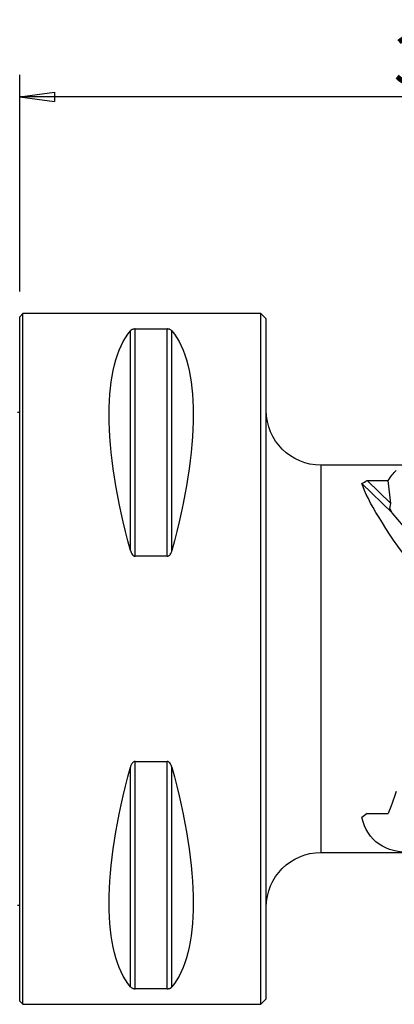
# Model space of a CAD drawing. Units: millimetres. Extents: x -53 to 97, y -35 to 58.
# Drawn here: x 0 to 34, y -32 to 58 of the extents above; entities that cross this region are included whole.
import ezdxf

# ---------------------------------------------------------------- set-up
doc = ezdxf.new("R2010")
doc.units = ezdxf.units.MM
doc.layers.get('0').update_dxf_attribs({"linetype": 'CONTINUOUS'})
for name, color, linetype in [('1', 4, 'CONTINUOUS'), ('2', 7, 'CONTINUOUS'), ('SK1', 4, 'CONTINUOUS')]:
    doc.layers.add(name, color=color, linetype=linetype)
doc.styles.add('DEFAULT', font='simplex.shx')
doc.dimstyles.get("Standard").update_dxf_attribs({"dimtxt": 0.18, "dimasz": 0.18, "dimexe": 0.18, "dimexo": 0.0625, "dimgap": 0.09, "dimtad": 1, "dimzin": 0, "dimdsep": 52, "dimtxsty": 'Standard', "dimcen": 0.09, "dimadec": 0, "dimazin": 0, "dimtfac": 1, "dimtdec": 4, "dimtofl": 0, "dimtmove": 0, "dimatfit": 3, "dimfxl": 1, "dimtolj": 1, "dimtzin": 0, "dimarcsym": 0})

# ---------------------------------------------------------------- blocks, each defined once
blk = doc.blocks.new('DimnDraft3D1')
at = {"layer": '2'}
for p, q in [((0, 33.5), (0, 53.25)), ((82.4738, 21.05), (82.4738, 53.25)), ((0, 51.25), (3.174998, 51.667997)), ((82.4738, 51.25), (0, 51.25)), ((0, 51.25), (3.175002, 50.832003)), ((3.174998, 51.667997), (3.175002, 50.832003)), ((82.4738, 51.25), (79.298798, 51.667997)), ((79.298802, 50.832003), (79.298798, 51.667997)), ((82.4738, 51.25), (79.298802, 50.832003))]:
    blk.add_line(p, q, dxfattribs=at)
at = {"layer": '2', "insert": (34.128676, 52.375), "char_height": 4.5, "attachment_point": 7, "line_spacing_factor": 1.084337, "style": 'DEFAULT'}
blk.add_mtext('\\W01.000;\\fsimplex.shx,bigfont.shx;3.247\\P', dxfattribs=at)
blk = doc.blocks.new('_CLOSED')
at = {"lineweight": -2}
for p, q in [((-1, 0.166667), (0, 0)), ((-1, 0.166667), (-1, -0.166667)), ((0, 0), (-1, -0.166667)), ((0, 0), (-1, 0))]:
    blk.add_line(p, q, dxfattribs=at)

msp = doc.modelspace()

# ---------------------------------------------------------------- linework, layer by layer
at = {"layer": '1'}
for p, q in [((0.3, 31.5), (0, 31.2)), ((22, 31.5), (0.3, 31.5)), ((0.3, -31.5), (0.3, 31.5)), ((22.5, 31), (22, 31.5)), ((22, -31.5), (22, 31.5)), ((0, -31.2), (0, 31.2)), ((22.5, -31), (22.5, 31)), ((10.106, 9.869), (10.106, 29.914)), ((10.539, 30.081), (13.461, 30.081)), ((10.539, 9.349), (10.539, 30.081)), ((13.461, 9.349), (13.461, 30.081)), ((13.894, 9.869), (13.894, 29.914)), ((37.057, 17.652), (27.5, 17.652)), ((27.5, -17.652), (27.5, 17.652)), ((33.865, 14.179), (31.722, 16.25)), ((31.722, 16.25), (33.625, 16.25)), ((33.865, 14.179), (33.625, 16.25)), ((34.008, 13.302), (31.224, 15.992)), ((33.778, 13.695), (33.865, 14.179)), ((34.008, 13.302), (33.778, 13.695)), ((35.535, 11.496), (34.008, 13.302)), ((13.461, 9.349), (10.539, 9.349)), ((10.106, -29.914), (10.106, -9.869)), ((10.539, -30.081), (10.539, -9.349)), ((10.539, -9.349), (13.461, -9.349)), ((13.461, -30.081), (13.461, -9.349)), ((13.894, -29.914), (13.894, -9.869)), ((31.722, -14.096), (33.625, -14.096)), ((27.5, -17.652), (35.546, -17.652)), ((13.461, -30.081), (10.539, -30.081)), ((0, -31.2), (0.3, -31.5)), ((22, -31.5), (22.5, -31)), ((0.3, -31.5), (22, -31.5))]:
    msp.add_line(p, q, dxfattribs=at)
at = {"layer": '1', "extrusion": (0, 0, -1)}
for centre, start, end in [((-27.5, 22.652), 270, 0), ((-27.5, -22.652), 0, 90)]:
    msp.add_arc(centre, 5, start, end, dxfattribs=at)
for centre, major_axis, ratio, start_param, end_param in [((26.347, 0), (14.754, -31.093), 0.341999, 2.050353, 2.983786), ((-2.347, 0), (14.754, 31.093), 0.341999, 0.157806, 1.09124), ((34.771, 0), (0.69, 17.651), 0.252158, -0.411134, -0.242183), ((45.502, 0), (17.643, -13.086), 0.671519, -2.843035, -2.807101), ((47.217, 0), (15.999, -17.507), 0.141175, 2.200523, 2.832688), ((26.347, 0), (14.754, 31.093), 0.341999, -2.983786, -2.050353), ((-2.347, 0), (14.754, -31.093), 0.341999, -1.09124, -0.157806), ((34.771, 0), (3.622, 17.644), 0.151728, 2.295578, 2.464529), ((45.502, 0), (19.666, 17.591), 0.07502, 2.411994, 2.447929), ((47.217, 0), (14.754, 16.633), 0.400594, 2.778008, -2.873013)]:
    msp.add_ellipse(centre, major_axis=major_axis, ratio=ratio, start_param=start_param, end_param=end_param, dxfattribs=at)
at = {"layer": '1'}
for points, knots in [([(10.539, 30.081), (10.537, 30.081), (10.536, 30.081), (10.508, 30.08), (10.481, 30.079), (10.423, 30.073), (10.393, 30.067), (10.323, 30.051), (10.288, 30.038), (10.199, 29.998), (10.158, 29.968), (10.119, 29.93), (10.112, 29.922), (10.106, 29.914)], [0, 0, 0, 0, 0.004864, 0.004864, 0.113203, 0.113203, 0.252307, 0.252307, 0.47224, 0.47224, 0.894683, 0.894683, 1, 1, 1, 1]), ([(13.894, 29.914), (13.878, 29.934), (13.857, 29.954), (13.801, 29.996), (13.762, 30.018), (13.686, 30.047), (13.658, 30.056), (13.599, 30.069), (13.569, 30.074), (13.513, 30.079), (13.487, 30.081), (13.461, 30.081)], [0, 0, 0, 0, 0.270525, 0.270525, 0.599384, 0.599384, 0.76214, 0.76214, 0.896617, 0.896617, 1, 1, 1, 1]), ([(10.106, 9.869), (10.122, 9.808), (10.143, 9.748), (10.199, 9.618), (10.238, 9.548), (10.314, 9.457), (10.342, 9.429), (10.401, 9.387), (10.431, 9.371), (10.487, 9.353), (10.513, 9.349), (10.539, 9.349)], [0, 0, 0, 0, 0.270525, 0.270525, 0.599384, 0.599384, 0.76214, 0.76214, 0.896617, 0.896617, 1, 1, 1, 1]), ([(13.461, 9.349), (13.463, 9.349), (13.464, 9.349), (13.492, 9.35), (13.519, 9.355), (13.577, 9.375), (13.607, 9.392), (13.677, 9.445), (13.712, 9.485), (13.801, 9.61), (13.842, 9.704), (13.881, 9.822), (13.888, 9.845), (13.894, 9.869)], [0, 0, 0, 0, 0.004864, 0.004864, 0.113203, 0.113203, 0.252307, 0.252307, 0.47224, 0.47224, 0.894683, 0.894683, 1, 1, 1, 1]), ([(10.539, -9.349), (10.537, -9.349), (10.536, -9.349), (10.508, -9.35), (10.481, -9.355), (10.423, -9.375), (10.393, -9.392), (10.323, -9.445), (10.288, -9.485), (10.199, -9.61), (10.158, -9.704), (10.119, -9.822), (10.112, -9.845), (10.106, -9.869)], [0, 0, 0, 0, 0.004864, 0.004864, 0.113203, 0.113203, 0.252307, 0.252307, 0.47224, 0.47224, 0.894683, 0.894683, 1, 1, 1, 1]), ([(13.894, -9.869), (13.878, -9.808), (13.857, -9.748), (13.801, -9.618), (13.762, -9.548), (13.686, -9.457), (13.658, -9.429), (13.599, -9.387), (13.569, -9.371), (13.513, -9.353), (13.487, -9.349), (13.461, -9.349)], [0, 0, 0, 0, 0.270525, 0.270525, 0.599384, 0.599384, 0.76214, 0.76214, 0.896617, 0.896617, 1, 1, 1, 1]), ([(10.106, -29.914), (10.122, -29.934), (10.143, -29.954), (10.199, -29.996), (10.238, -30.018), (10.314, -30.047), (10.342, -30.056), (10.401, -30.069), (10.431, -30.074), (10.487, -30.079), (10.513, -30.081), (10.539, -30.081)], [0, 0, 0, 0, 0.270525, 0.270525, 0.599384, 0.599384, 0.76214, 0.76214, 0.896617, 0.896617, 1, 1, 1, 1]), ([(13.461, -30.081), (13.463, -30.081), (13.464, -30.081), (13.492, -30.08), (13.519, -30.079), (13.577, -30.073), (13.607, -30.067), (13.677, -30.051), (13.712, -30.038), (13.801, -29.998), (13.842, -29.968), (13.881, -29.93), (13.888, -29.922), (13.894, -29.914)], [0, 0, 0, 0, 0.004864, 0.004864, 0.113203, 0.113203, 0.252307, 0.252307, 0.47224, 0.47224, 0.894683, 0.894683, 1, 1, 1, 1])]:
    msp.add_open_spline(points, degree=3, knots=knots, dxfattribs=at)
at = {"layer": 'SK1'}
for p, q in [((0, 22.45), (-0.2, 22.45)), ((-0.2, -22.45), (0, -22.45))]:
    msp.add_line(p, q, dxfattribs=at)

# ---------------------------------------------------------------- dimensions: what is measured, and where the dimension line sits
at = {"layer": '2', "lineweight": -3}
dim = msp.add_linear_dim(base=(0, 51.25), p1=(82.474, 21.05), p2=(0, 33.5), dimstyle='Standard', override={"dimtxt": 4.5, "dimasz": 3.175, "dimexe": 2, "dimexo": 2, "dimgap": 2.25, "dimtad": 1, "dimtih": 0, "dimdec": 2, "dimzin": 8, "dimpost": '<>', "dimtxsty": 'DEFAULT', "dimblk1": 'CLOSED', "dimblk2": 'CLOSED', "dimsah": 1, "dimclrd": 2, "dimclre": 2, "dimclrt": 7, "dimtdec": 2, "dimtofl": 1, "dimtmove": 0}, dxfattribs=at)
dim.commit()
dim.dimension.update_dxf_attribs({"geometry": 'DimnDraft3D1', "text_midpoint": (32.61, 51.25)})

doc.saveas('drawing.dxf')
